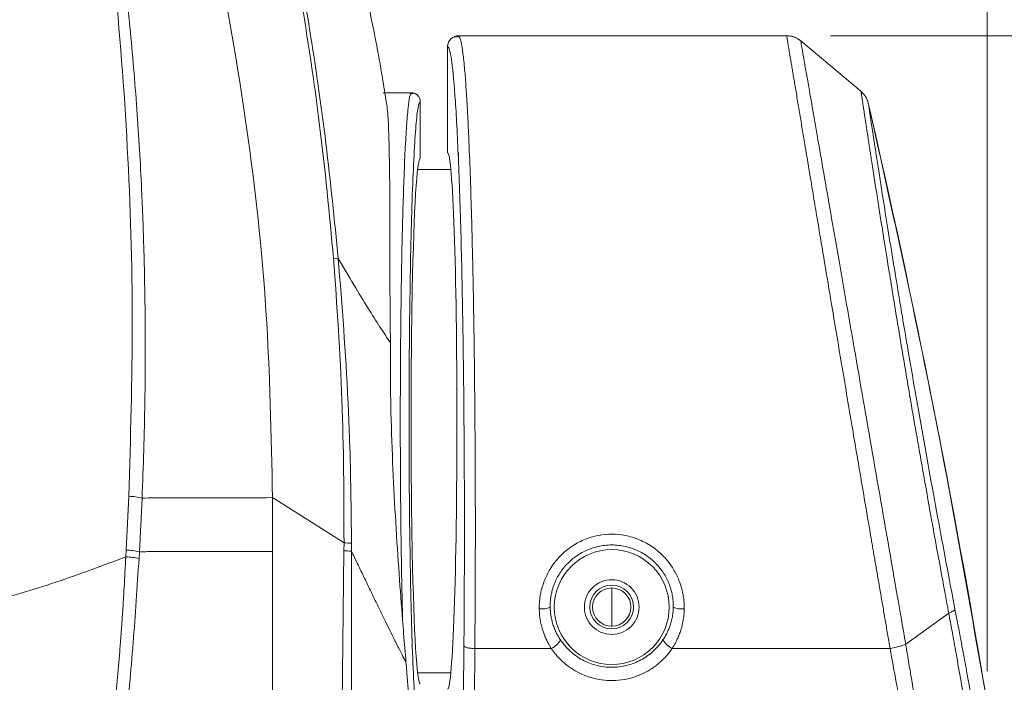
# Model space of a CAD drawing. Units: millimetres. Extents: x 12 to 408, y 5 to 292.
# Drawn here: x 301 to 323, y 228 to 243 of the extents above; entities that cross this region are included whole.
import ezdxf

# ---------------------------------------------------------------- set-up
doc = ezdxf.new("R2010")
doc.units = ezdxf.units.MM
doc.styles.add('SLDTEXTSTYLE0', font='TXT', dxfattribs={"width": 0.605})
doc.dimstyles.new('SLDDIMSTYLE1', dxfattribs={"dimtxt": 3.081982, "dimasz": 3, "dimexe": 0, "dimexo": 0.0625, "dimgap": 0.770496, "dimtad": 1, "dimdec": 0, "dimlfac": 4, "dimrnd": 1e-09, "dimzin": 12, "dimdsep": 46, "dimtxsty": 'SLDTEXTSTYLE0', "dimsah": 1, "dimcen": 0.09, "dimadec": 0, "dimazin": 3, "dimtfac": 1, "dimtofl": 0, "dimtmove": 0, "dimatfit": 3, "dimfxl": 1, "dimfrac": 2, "dimtolj": 1, "dimtzin": 12, "dimarcsym": 0})

# ---------------------------------------------------------------- blocks, each defined once
blk = doc.blocks.new('_D_8')
at = {"color": 7, "linetype": 'Continuous', "lineweight": 0}
for p, q in [((263.952, 228.355), (263.952, 280.491)), ((323.111, 228.355), (323.111, 280.491)), ((263.952, 279.491), (323.111, 279.491))]:
    blk.add_line(p, q, dxfattribs=at)
for points in [[(263.952, 279.491), (266.952, 278.741), (266.952, 280.241)], [(323.111, 279.491), (320.111, 280.241), (320.111, 278.741)]]:
    blk.add_solid(points, dxfattribs=at)
at = {"color": 7, "linetype": 'Continuous', "lineweight": 0, "insert": (290.003, 283.584), "char_height": 3.175, "attachment_point": 1, "style": 'SLDTEXTSTYLE0'}
blk.add_mtext('237', dxfattribs=at)
blk = doc.blocks.new('_D_12')
at = {"color": 7, "linetype": 'Continuous', "lineweight": 0}
for p, q in [((319.528, 242.871), (339.137, 242.871)), ((338.137, 242.871), (338.137, 177.069)), ((316.281, 177.069), (339.137, 177.069))]:
    blk.add_line(p, q, dxfattribs=at)
for points in [[(338.137, 242.871), (337.387, 239.871), (338.887, 239.871)], [(338.137, 177.069), (338.887, 180.069), (337.387, 180.069)]]:
    blk.add_solid(points, dxfattribs=at)
at = {"color": 7, "linetype": 'Continuous', "lineweight": 0, "insert": (334.044, 206.442), "char_height": 3.175, "attachment_point": 1, "rotation": 90, "style": 'SLDTEXTSTYLE0'}
blk.add_mtext('263', dxfattribs=at)

msp = doc.modelspace()

# ---------------------------------------------------------------- linework, layer by layer
at = {"color": 7, "linetype": 'Continuous', "lineweight": 15}
for p, q in [((311.0533, 242.8569), (310.9286, 242.8403)), ((311.0533, 242.8569), (310.9286, 242.8403)), ((311.0313, 242.8714), (318.5279, 242.8714)), ((311.0482, 242.8356), (311.0313, 242.8714)), ((318.5279, 242.8714), (311.0313, 242.8714)), ((318.8486, 242.7549), (320.2251, 241.604)), ((320.2251, 241.604), (318.8486, 242.7549)), ((310.7811, 242.6214), (310.7811, 240.1964)), ((309.956, 241.5687), (309.3104, 241.5687)), ((309.3106, 241.5687), (309.956, 241.5687)), ((309.9423, 241.5422), (309.9314, 241.5398)), ((310.1561, 241.3687), (310.1561, 240.1937)), ((310.1561, 240.0687), (310.1561, 241.3687)), ((311.0315, 240.1964), (311.0315, 240.1335)), ((310.8551, 239.8187), (310.0963, 239.8187)), ((308.2838, 237.7843), (308.1768, 237.7861)), ((303.4989, 232.3499), (303.4375, 231.1227)), ((303.8019, 232.3098), (303.7412, 231.084)), ((308.4149, 231.2862), (306.7811, 232.3187)), ((306.7811, 232.3187), (306.7811, 231.0911)), ((308.4149, 231.2862), (308.4135, 231.1068)), ((308.5866, 231.0966), (308.5864, 231.2772)), ((303.4285, 230.968), (303.4375, 231.1227)), ((303.7412, 231.084), (303.7322, 230.9288)), ((306.781, 227.4496), (306.7811, 231.0911)), ((308.4135, 231.1068), (308.3667, 227.2956)), ((308.59, 227.29), (308.5866, 231.0966)), ((314.5311, 229.375), (314.5311, 230.2399)), ((322.2307, 229.6795), (321.2459, 228.9725)), ((313.1511, 228.8729), (311.4038, 228.8727)), ((320.8902, 228.8729), (315.9111, 228.8729)), ((310.0963, 228.3187), (310.8546, 228.3187))]:
    msp.add_line(p, q, dxfattribs=at)
for radius in [1.3125, 0.5, 0.4375]:
    msp.add_circle((314.5311, 229.8187), radius, dxfattribs=at)
for centre, radius, start, end in [((101.1427, 190.7862), 225, 9.436197, 12.982359), ((303.4554, 230.8563), 1.4942, 76.59133, 88.33294), ((308.3447, 228.2983), 2.9887, 85.36096, 88.65432), ((303.3514, 229.2382), 1.8865, 78.07447, 87.38477), ((308.3335, 228.2724), 2.8355, 84.87955, 88.38439), ((303.3344, 229.0442), 1.9261, 78.07957, 87.19908), ((312.9225, 230.271), 0.4954, 264.58495, 294.09904), ((316.1398, 230.2709), 0.4953, 245.89808, 275.41793), ((312.9524, 229.2962), 0.4677, 295.15202, 330.84528), ((316.1099, 229.2962), 0.4677, 209.15605, 244.84774)]:
    msp.add_arc(centre, radius, start, end, dxfattribs=at)
for centre, major_axis, start_param, end_param in [((310.1561, 234.0687), (0, 6), 0, 3.1415927), ((310.7811, 234.0714), (0, 6.125), 3.1415927, 6.2831853)]:
    msp.add_ellipse(centre, major_axis=major_axis, ratio=0.0349208, start_param=start_param, end_param=end_param, dxfattribs=at)
for points, knots in [([(300.973, 255.8122), (301.307, 254.5567), (301.9753, 252.0456), (302.6773, 248.1868), (303.1916, 244.2783), (303.4951, 240.3257), (303.6179, 236.3451), (303.5386, 233.6817), (303.4989, 232.3499)], [0, 0, 0, 0, 0.16659982, 0.33323518, 0.49987705, 0.66655703, 0.83326988, 1, 1, 1, 1]), ([(303.8019, 232.3098), (303.8159, 232.6717), (303.8441, 233.4035), (303.868, 234.5131), (303.8777, 235.6461), (303.8707, 236.8023), (303.8448, 238.0431), (303.8014, 239.1994), (303.7449, 240.2715), (303.6845, 241.1982), (303.6115, 242.1327), (303.526, 243.0687), (303.4305, 243.9817), (303.3287, 244.8455), (303.2129, 245.7358), (303.0936, 246.5668), (302.9751, 247.3247), (302.8818, 247.887), (302.7958, 248.3823), (302.7109, 248.8529), (302.6209, 249.3325), (302.5311, 249.7936), (302.3943, 250.4737), (302.2118, 251.3321), (301.9494, 252.4846), (301.6694, 253.6332), (301.3716, 254.7829), (301.1777, 255.4864), (301.0869, 255.816)], [0, 0, 0, 0, 0.04527, 0.09153234, 0.13878775, 0.18703633, 0.23628002, 0.29425451, 0.33211402, 0.37098648, 0.41087186, 0.44988832, 0.48919714, 0.52641371, 0.55947666, 0.60241628, 0.63238314, 0.65641341, 0.67450741, 0.69600224, 0.71697392, 0.73636041, 0.7555867, 0.80503996, 0.84792539, 0.90614486, 0.95602701, 1, 1, 1, 1]), ([(304.2724, 255.8822), (304.6086, 254.892), (305.28, 252.9148), (306.126, 249.9069), (306.8503, 246.872), (307.4301, 243.8468), (307.8874, 240.8147), (308.08, 238.8), (308.1768, 237.7862)], [0, 0, 0, 0, 0.1696437, 0.3387028, 0.5056195, 0.6740534, 0.835989, 1, 1, 1, 1]), ([(308.2837, 237.7843), (308.1959, 238.6602), (308.0199, 240.4164), (307.6401, 243.0402), (307.1833, 245.6114), (306.6336, 248.1817), (305.9855, 250.7539), (305.236, 253.3438), (304.6576, 255.0407), (304.3726, 255.877)], [0, 0, 0, 0, 0.1415813, 0.2839151, 0.4270053, 0.5629107, 0.7086586, 0.8564214, 1, 1, 1, 1]), ([(304.4405, 249.0262), (304.7998, 247.6628), (305.5167, 244.943), (306.2323, 240.7807), (306.6971, 236.5704), (306.753, 233.7409), (306.7811, 232.3187)], [0, 0, 0, 0, 0.249941, 0.4986309, 0.7479915, 1, 1, 1, 1]), ([(309.385, 241.3315), (309.3548, 241.5265), (309.2383, 242.2807), (308.9979, 243.4826), (308.702, 244.8456), (308.4485, 245.9008), (308.248, 246.6903), (308.1522, 247.0518), (308.1129, 247.1998)], [0, 0, 0, 0, 0.094754, 0.3664981, 0.5925239, 0.7722748, 0.9067456, 1, 1, 1, 1]), ([(310.7811, 242.6214), (310.7811, 242.6544), (310.7876, 242.6868), (310.8127, 242.7473), (310.8313, 242.775), (310.9005, 242.8442), (310.9652, 242.8714), (311.0313, 242.8714)], [0, 0, 0, 0, 0.25, 0.25, 0.5, 0.5, 1, 1, 1, 1]), ([(310.7811, 242.6214), (310.7825, 242.6382), (310.7851, 242.6718), (310.7926, 242.7075), (310.8029, 242.7224), (310.8035, 242.7232)], [0, 0, 0, 0, 0.4854301, 0.9701749, 1, 1, 1, 1]), ([(310.857, 242.8003), (310.8688, 242.8111), (310.8893, 242.8299), (310.9146, 242.8416), (310.9253, 242.8466)], [0, 0, 0, 0, 0.5746648, 1, 1, 1, 1]), ([(318.8486, 242.7549), (318.8396, 242.7622), (318.8215, 242.7767), (318.7928, 242.7959), (318.7628, 242.8132), (318.7317, 242.8284), (318.6922, 242.8444), (318.6438, 242.8589), (318.5862, 242.8694), (318.5474, 242.8707), (318.5279, 242.8714)], [0, 0, 0, 0, 0.0999171, 0.199144, 0.2981611, 0.397452, 0.4974963, 0.6652944, 0.8320249, 1, 1, 1, 1]), ([(320.8902, 228.8729), (320.8806, 228.9285), (320.8614, 229.039), (320.8329, 229.2043), (320.8046, 229.3676), (320.7768, 229.5288), (320.7493, 229.688), (320.7222, 229.845), (320.6955, 229.9998), (320.6693, 230.1524), (320.6434, 230.3027), (320.618, 230.4507), (320.593, 230.5964), (320.5684, 230.7397), (320.5442, 230.8805), (320.5205, 231.0189), (320.4972, 231.1549), (320.4743, 231.2883), (320.4225, 231.5914), (320.3415, 232.0649), (320.2321, 232.7078), (320.1238, 233.3463), (319.9714, 234.246), (319.7776, 235.3962), (319.5697, 236.634), (319.3918, 237.6971), (319.2627, 238.4684), (319.1606, 239.077), (319.0923, 239.4881), (319.0181, 239.933), (318.951, 240.335), (318.8822, 240.7474), (318.8245, 241.0924), (318.7676, 241.4338), (318.7235, 241.6988), (318.6907, 241.8949), (318.6681, 242.0297), (318.6473, 242.1546), (318.6281, 242.2696), (318.6106, 242.3747), (318.5948, 242.4697), (318.5807, 242.5546), (318.5682, 242.6295), (318.5573, 242.6943), (318.5482, 242.7491), (318.5408, 242.7938), (318.535, 242.8286), (318.531, 242.8532), (318.5284, 242.8685), (318.528, 242.8704), (318.5279, 242.8714)], [0, 0, 0, 0, 0.0084649, 0.0168043, 0.0250178, 0.0331053, 0.0410668, 0.0489022, 0.0566116, 0.0641949, 0.0716521, 0.0789831, 0.0861877, 0.0932661, 0.1002182, 0.107044, 0.1137436, 0.1203171, 0.1267644, 0.158515, 0.1902157, 0.2218632, 0.2534591, 0.3251731, 0.3976303, 0.4513644, 0.5051913, 0.536457, 0.5676735, 0.5877023, 0.6299421, 0.6573558, 0.6871452, 0.7193083, 0.7538431, 0.7705237, 0.7871662, 0.8037706, 0.8203365, 0.8368636, 0.8533516, 0.8698002, 0.8862098, 0.9025815, 0.918915, 0.9352098, 0.9514655, 0.967682, 0.98386, 1, 1, 1, 1]), ([(318.5279, 242.8714), (318.5846, 242.8664), (318.7017, 242.8561), (318.7986, 242.7894), (318.8486, 242.7549)], [0, 0, 0, 0, 0.4845952, 1, 1, 1, 1]), ([(318.8486, 242.7549), (318.8486, 242.7549), (318.8656, 242.6577), (318.9323, 242.2742), (318.9821, 241.988), (319.1118, 241.2429), (319.1915, 240.7843), (319.3771, 239.7195), (319.4823, 239.1138), (319.7134, 237.7876), (319.8385, 237.0674), (320.1028, 235.5497), (320.2413, 234.7524), (320.5254, 233.1199), (320.6705, 232.2848), (320.9605, 230.617), (321.1051, 229.7842), (321.2459, 228.9725)], [0, 0, 0, 0, 0.125, 0.125, 0.25, 0.25, 0.375, 0.375, 0.5, 0.5, 0.625, 0.625, 0.75, 0.75, 0.875, 0.875, 1, 1, 1, 1]), ([(311.1539, 228.9339), (311.161, 229.7419), (311.1649, 230.5743), (311.1661, 232.2413), (311.1633, 233.0765), (311.1513, 234.708), (311.142, 235.504), (311.1175, 237.0156), (311.1022, 237.7313), (311.0664, 239.0455), (311.0459, 239.644), (311.0006, 240.6932), (310.9759, 241.1438), (310.9236, 241.8741), (310.896, 242.1537), (310.8393, 242.5277), (310.8102, 242.622), (310.7811, 242.6214)], [0, 0, 0, 0, 0.125, 0.125, 0.25, 0.25, 0.375, 0.375, 0.5, 0.5, 0.625, 0.625, 0.75, 0.75, 0.875, 0.875, 1, 1, 1, 1]), ([(320.2251, 241.604), (320.2251, 241.6037), (320.2252, 241.6032), (320.2258, 241.5991), (320.2268, 241.5926), (320.2281, 241.5836), (320.2299, 241.5721), (320.2319, 241.5583), (320.2344, 241.5422), (320.2371, 241.5239), (320.2402, 241.5033), (320.2436, 241.4806), (320.2474, 241.4558), (320.2514, 241.4289), (320.2558, 241.4), (320.2605, 241.3692), (320.2654, 241.3364), (320.2707, 241.3017), (320.2762, 241.2652), (320.282, 241.2269), (320.288, 241.1869), (320.2943, 241.1453), (320.3009, 241.102), (320.3077, 241.0571), (320.3148, 241.0107), (320.322, 240.9628), (320.3295, 240.9135), (320.3373, 240.8628), (320.3452, 240.8108), (320.3533, 240.7574), (320.3617, 240.7028), (320.3702, 240.647), (320.3789, 240.5901), (320.3878, 240.5319), (320.3969, 240.4727), (320.4061, 240.4124), (320.4155, 240.3511), (320.4251, 240.2887), (320.4349, 240.2254), (320.4448, 240.1612), (320.4548, 240.096), (320.4811, 239.9256), (320.5252, 239.6416), (320.5899, 239.2276), (320.6552, 238.8132), (320.7447, 238.2488), (320.8749, 237.4373), (321.0244, 236.5242), (321.1581, 235.7224), (321.2583, 235.1269), (321.3733, 234.4526), (321.5228, 233.5882), (321.6989, 232.5888), (321.8767, 231.5999), (322.0202, 230.8135), (322.1259, 230.2417), (322.1917, 229.8878), (322.2222, 229.7248), (322.2307, 229.6795)], [0, 0, 0, 0, 0.0091314, 0.0182094, 0.0272311, 0.0361935, 0.0450937, 0.0539288, 0.0626961, 0.0713941, 0.0800248, 0.0885905, 0.0970933, 0.1055354, 0.1139188, 0.1222455, 0.1305172, 0.1387344, 0.1468973, 0.1550063, 0.1630616, 0.1710635, 0.1790121, 0.1869076, 0.1947502, 0.2025401, 0.2102773, 0.2179622, 0.2255947, 0.233175, 0.2407032, 0.2481795, 0.2556043, 0.2629783, 0.2703022, 0.2775764, 0.2848017, 0.2919785, 0.2991073, 0.3061888, 0.3132234, 0.3202115, 0.3602961, 0.3977724, 0.4326115, 0.4647709, 0.5318055, 0.6107452, 0.6474339, 0.6841083, 0.7207322, 0.7691298, 0.8366776, 0.8934392, 0.9385401, 0.9715374, 0.9920979, 1, 1, 1, 1]), ([(320.3916, 241.3327), (320.3793, 241.3858), (320.359, 241.4355), (320.3022, 241.5281), (320.2669, 241.569), (320.2251, 241.604)], [0, 0, 0, 0, 0.5, 0.5, 1, 1, 1, 1]), ([(309.956, 241.5687), (309.9421, 241.5493), (309.9162, 241.5134), (309.8844, 241.2797), (309.8612, 241.0369), (309.8424, 240.7918), (309.8195, 240.4235), (309.7933, 239.8729), (309.7675, 239.1475), (309.746, 238.3552), (309.7302, 237.5822), (309.7189, 236.8508), (309.7111, 236.1792), (309.7045, 235.38), (309.7006, 234.4524), (309.7012, 233.4115), (309.7068, 232.3843), (309.7173, 231.3831), (309.7323, 230.4101), (309.7462, 229.8223), (309.7532, 229.5257)], [0, 0, 0, 0, 0.0742915, 0.1374088, 0.1732859, 0.2041857, 0.2457745, 0.3116786, 0.3745626, 0.4345089, 0.4936055, 0.536465, 0.5790645, 0.6214045, 0.6843998, 0.7468139, 0.8083722, 0.8710885, 0.9349642, 1, 1, 1, 1]), ([(310.1561, 226.7687), (310.1395, 226.7954), (310.1061, 226.8488), (310.0579, 227.2817), (310.0135, 227.9555), (309.9746, 228.87), (309.9427, 229.9833), (309.9189, 231.2543), (309.9043, 232.6337), (309.8993, 234.0684), (309.9043, 235.5032), (309.9189, 236.8826), (309.9426, 238.1537), (309.9746, 239.267), (310.0135, 240.1816), (310.0579, 240.8556), (310.1061, 241.2886), (310.1395, 241.342), (310.1561, 241.3687)], [0, 0, 0, 0, 0.0624721, 0.1249639, 0.1874673, 0.2499718, 0.312476, 0.37498, 0.4374839, 0.4999876, 0.5624913, 0.6249951, 0.6874991, 0.7500031, 0.8125072, 0.8750119, 0.937513, 1, 1, 1, 1]), ([(309.956, 241.5687), (309.9785, 241.5665), (310.0235, 241.5621), (310.0835, 241.5276), (310.1288, 241.4768), (310.1527, 241.4205), (310.1552, 241.3834), (310.1561, 241.3687)], [0, 0, 0, 0, 0.2148506, 0.4297141, 0.6445153, 0.8591948, 1, 1, 1, 1]), ([(310.0527, 241.5384), (310.0372, 241.5465), (310.0079, 241.5618), (309.9778, 241.5515), (309.9636, 241.5467)], [0, 0, 0, 0, 0.5305236, 1, 1, 1, 1]), ([(310.1561, 241.3687), (310.1539, 241.3911), (310.1493, 241.4359), (310.1179, 241.4936), (310.0855, 241.519), (310.0709, 241.5305)], [0, 0, 0, 0, 0.3538148, 0.7076202, 1, 1, 1, 1]), ([(320.3916, 241.3327), (320.3785, 241.3867), (320.3651, 241.442), (320.3291, 241.4833), (320.3283, 241.4843)], [0, 0, 0, 0, 0.9769808, 1, 1, 1, 1]), ([(309.3861, 241.3317), (309.3945, 241.2769), (309.4169, 241.1298), (309.4383, 240.6611), (309.4552, 239.9689), (309.462, 239.0929), (309.4629, 238.1008), (309.4632, 237.0123), (309.4714, 236.2442), (309.4756, 235.8552)], [0, 0, 0, 0, 0.0903555, 0.2422709, 0.3985846, 0.5506218, 0.707063, 0.8516463, 1, 1, 1, 1]), ([(320.3916, 241.3327), (320.8956, 239.0669), (321.8964, 234.5686), (322.6873, 230.0288), (323.0798, 227.7757)], [0, 0, 0, 0, 0.5037116, 1, 1, 1, 1]), ([(320.3916, 241.3327), (320.3916, 241.3327), (320.4036, 241.2528), (320.4516, 240.936), (320.4877, 240.6991), (320.5827, 240.083), (320.6417, 239.7032), (320.7818, 238.8182), (320.8627, 238.3137), (321.0436, 237.2077), (321.1437, 236.6056), (321.36, 235.3333), (321.4758, 234.6638), (321.7191, 233.2889), (321.8465, 232.5835), (322.1068, 231.1706), (322.2399, 230.4623), (322.3725, 229.7701)], [0, 0, 0, 0, 0.125, 0.125, 0.25, 0.25, 0.375, 0.375, 0.5, 0.5, 0.625, 0.625, 0.75, 0.75, 0.875, 0.875, 1, 1, 1, 1]), ([(308.1768, 237.7861), (308.2528, 236.7049), (308.4047, 234.5426), (308.4115, 232.3716), (308.4149, 231.2862)], [0, 0, 0, 0, 0.5000221, 1, 1, 1, 1]), ([(309.4756, 235.8552), (309.3988, 235.9692), (309.2447, 236.1982), (308.9622, 236.6482), (308.645, 237.1698), (308.4049, 237.5782), (308.2837, 237.7843)], [0, 0, 0, 0, 0.2455391, 0.4930624, 0.7440496, 1, 1, 1, 1]), ([(308.5864, 231.2772), (308.5777, 232.0556), (308.566, 233.1095), (308.5217, 234.1953), (308.4579, 235.588), (308.3695, 236.7027), (308.2837, 237.7843)], [0, 0, 0, 0, 0.3581333, 0.4849444, 0.5002058, 1, 1, 1, 1]), ([(309.7532, 229.5257), (309.7269, 229.8688), (309.6735, 230.5651), (309.5951, 231.7381), (309.5285, 232.9801), (309.4894, 234.0958), (309.4727, 235.0627), (309.4746, 235.59), (309.4756, 235.8552)], [0, 0, 0, 0, 0.1868607, 0.3791284, 0.5659935, 0.7583349, 0.8784494, 1, 1, 1, 1]), ([(306.7811, 232.3187), (306.3936, 232.318), (305.6175, 232.3165), (304.7162, 232.3143), (304.0579, 232.312), (303.8879, 232.3106), (303.8019, 232.3098)], [0, 0, 0, 0, 0.24639105, 0.49350853, 0.74392044, 1, 1, 1, 1]), ([(312.8757, 229.7777), (312.8756, 229.7977), (312.8754, 229.8429), (312.8787, 229.9183), (312.8869, 230.0088), (312.9056, 230.1331), (312.9399, 230.276), (313.0074, 230.4711), (313.1285, 230.7168), (313.2972, 230.935), (313.4703, 231.0968), (313.6448, 231.2305), (313.8956, 231.3679), (314.2111, 231.4634), (314.5313, 231.4937), (314.8514, 231.4634), (315.1668, 231.3678), (315.4169, 231.2308), (315.5914, 231.0972), (315.7657, 230.9345), (315.9346, 230.7155), (316.0553, 230.4698), (316.1223, 230.2761), (316.1591, 230.1233), (316.1789, 229.9818), (316.1866, 229.8711), (316.1866, 229.806), (316.1866, 229.7777)], [0, 0, 0, 0, 0.01146941, 0.02587424, 0.04321671, 0.06349123, 0.09766243, 0.126831, 0.18082769, 0.25257197, 0.2815687, 0.31487757, 0.37681744, 0.44228862, 0.5000058, 0.55782734, 0.62319596, 0.68513544, 0.71805801, 0.74743969, 0.82000831, 0.87318126, 0.90225275, 0.9365208, 0.96266182, 0.98382475, 1, 1, 1, 1]), ([(313.1248, 229.8187), (313.1247, 229.8373), (313.1245, 229.8745), (313.127, 229.9302), (313.1316, 229.9855), (313.1384, 230.0404), (313.1474, 230.0948), (313.1585, 230.1486), (313.1716, 230.2018), (313.1868, 230.2542), (313.204, 230.3058), (313.2482, 230.4232), (313.3419, 230.6047), (313.5125, 230.8176), (313.7288, 231), (313.9658, 231.13), (314.2401, 231.2173), (314.5312, 231.2496), (314.8226, 231.2172), (315.097, 231.1299), (315.3342, 230.9995), (315.5503, 230.817), (315.7207, 230.6042), (315.8226, 230.4066), (315.8767, 230.2539), (315.905, 230.1483), (315.9249, 230.0401), (315.9368, 229.9298), (315.9373, 229.8559), (315.9375, 229.8187)], [0, 0, 0, 0, 0.0127541, 0.025448, 0.0380822, 0.0506569, 0.0631724, 0.0756291, 0.0880273, 0.1003674, 0.1126497, 0.1248747, 0.1853839, 0.2496278, 0.30739, 0.3747265, 0.4299556, 0.500098, 0.5700111, 0.6254719, 0.6928458, 0.7505638, 0.814787, 0.8752362, 0.8997236, 0.9244409, 0.9493909, 0.9745765, 1, 1, 1, 1]), ([(306.7811, 231.0911), (306.3877, 231.0905), (305.5988, 231.0893), (304.6813, 231.0875), (304.0082, 231.0857), (303.8308, 231.0846), (303.7412, 231.084)], [0, 0, 0, 0, 0.2460109, 0.4931869, 0.7438206, 1, 1, 1, 1]), ([(309.8308, 228.5569), (309.8146, 228.5877), (309.775, 228.6631), (309.6891, 228.8309), (309.5554, 229.0971), (309.399, 229.4141), (309.2435, 229.7326), (309.1171, 229.993), (308.9873, 230.2616), (308.8552, 230.5359), (308.7226, 230.8121), (308.6312, 231.0033), (308.5866, 231.0966)], [0, 0, 0, 0, 0.07495533, 0.18295978, 0.32393706, 0.49804356, 0.59077734, 0.67984164, 0.76527573, 0.84710622, 0.92534692, 1, 1, 1, 1]), ([(303.4285, 230.968), (302.9031, 230.7685), (301.871, 230.3764), (300.2369, 229.9028), (298.5842, 229.5297), (296.9105, 229.264), (295.2242, 229.1042), (293.5311, 229.051), (291.8381, 229.1042), (290.1518, 229.264), (288.4781, 229.5297), (286.8254, 229.9028), (285.1913, 230.3764), (284.1592, 230.7685), (283.6338, 230.968)], [0, 0, 0, 0, 0.0894271, 0.1756511, 0.2591948, 0.3406564, 0.4206919, 0.5, 0.5793081, 0.6593436, 0.7408052, 0.8243489, 0.9105729, 1, 1, 1, 1]), ([(303.4285, 230.968), (303.4168, 230.7331), (303.4014, 230.4233), (303.3795, 230.0483), (303.3675, 229.8527), (303.3528, 229.6239), (303.3327, 229.3292), (303.3059, 228.9716), (303.2772, 228.6163), (303.2476, 228.2744), (303.2107, 227.8788), (303.1687, 227.4581), (303.1363, 227.157), (303.1222, 227.026)], [0, 0, 0, 0, 0.177009, 0.2334819, 0.2826508, 0.3245072, 0.406244, 0.5053085, 0.5953061, 0.6761929, 0.7660362, 0.8981638, 1, 1, 1, 1]), ([(303.7322, 230.9288), (303.6903, 230.2843), (303.6064, 228.9946), (303.487, 227.7287), (303.4273, 227.0955)], [0, 0, 0, 0, 0.4997463, 1, 1, 1, 1]), ([(313.9061, 229.8187), (313.9061, 229.9005), (313.9224, 229.9823), (313.985, 230.1335), (314.0313, 230.2028), (314.147, 230.3185), (314.2164, 230.3648), (314.3675, 230.4274), (314.4493, 230.4437), (314.613, 230.4437), (314.6947, 230.4274), (314.8459, 230.3648), (314.9152, 230.3185), (315.0309, 230.2028), (315.0773, 230.1335), (315.1399, 229.9823), (315.1561, 229.9005), (315.1561, 229.8187)], [0, 0, 0, 0, 0.125, 0.125, 0.25, 0.25, 0.375, 0.375, 0.5, 0.5, 0.625, 0.625, 0.75, 0.75, 0.875, 0.875, 1, 1, 1, 1]), ([(313.1511, 228.8729), (313.1394, 228.8912), (313.1166, 228.9272), (313.0857, 228.9813), (313.058, 229.0338), (313.0335, 229.0845), (313.0119, 229.1332), (312.9929, 229.1798), (312.9763, 229.224), (312.9619, 229.2659), (312.9414, 229.3306), (312.9174, 229.4205), (312.8949, 229.5377), (312.8799, 229.657), (312.8771, 229.7374), (312.8757, 229.7777)], [0, 0, 0, 0, 0.0683736, 0.1335987, 0.1956643, 0.2545685, 0.3103088, 0.3628806, 0.4122803, 0.4585047, 0.5015515, 0.6251846, 0.7494743, 0.8744277, 1, 1, 1, 1]), ([(313.3608, 229.0684), (313.3517, 229.0822), (313.3335, 229.1099), (313.3081, 229.1526), (313.2841, 229.1962), (313.2544, 229.2552), (313.2211, 229.3311), (313.1868, 229.4274), (313.1595, 229.5272), (313.1402, 229.6278), (313.1282, 229.7246), (313.1259, 229.7879), (313.1248, 229.8187)], [0, 0, 0, 0, 0.062503, 0.1250581, 0.1876653, 0.2503247, 0.3743286, 0.5004302, 0.6350826, 0.7632429, 0.8848882, 1, 1, 1, 1]), ([(315.1561, 229.8187), (315.1561, 229.7369), (315.1399, 229.6551), (315.0773, 229.504), (315.0309, 229.4346), (314.9152, 229.3189), (314.8459, 229.2726), (314.6947, 229.21), (314.613, 229.1937), (314.4493, 229.1937), (314.3675, 229.21), (314.2164, 229.2726), (314.147, 229.3189), (314.0313, 229.4346), (313.985, 229.504), (313.9224, 229.6551), (313.9061, 229.7369), (313.9061, 229.8187)], [0, 0, 0, 0, 0.125, 0.125, 0.25, 0.25, 0.375, 0.375, 0.5, 0.5, 0.625, 0.625, 0.75, 0.75, 0.875, 0.875, 1, 1, 1, 1]), ([(315.9375, 229.8187), (315.937, 229.8013), (315.936, 229.766), (315.9319, 229.7124), (315.9257, 229.6573), (315.9169, 229.6009), (315.9055, 229.5433), (315.8912, 229.4846), (315.8712, 229.4161), (315.8423, 229.3339), (315.8025, 229.2427), (315.7553, 229.152), (315.7194, 229.0962), (315.7015, 229.0684)], [0, 0, 0, 0, 0.0649328, 0.1320118, 0.2012341, 0.2725962, 0.3460944, 0.4217244, 0.4994814, 0.6146816, 0.7496723, 0.8749172, 1, 1, 1, 1]), ([(316.1866, 229.7777), (316.1861, 229.7576), (316.1851, 229.7173), (316.1809, 229.6571), (316.1747, 229.5972), (316.1665, 229.5378), (316.1562, 229.4789), (316.1438, 229.4206), (316.1295, 229.363), (316.11, 229.2944), (316.0818, 229.2101), (316.0399, 229.1065), (315.9842, 228.991), (315.9364, 228.9138), (315.9111, 228.8729)], [0, 0, 0, 0, 0.0628065, 0.1254988, 0.1880641, 0.2504882, 0.3127558, 0.3748572, 0.4367978, 0.4985844, 0.598273, 0.7151348, 0.8491085, 1, 1, 1, 1]), ([(322.2307, 229.6795), (322.2722, 229.6954), (322.3074, 229.7121), (322.3564, 229.7434), (322.3701, 229.7579), (322.3725, 229.7701)], [0, 0, 0, 0, 0.5, 0.5, 1, 1, 1, 1]), ([(322.2307, 229.6795), (322.2552, 229.5443), (322.3109, 229.2368), (322.405, 228.7158), (322.5078, 228.1427), (322.5785, 227.7415), (322.6115, 227.554)], [0, 0, 0, 0, 0.1911324, 0.4347396, 0.7357768, 1, 1, 1, 1]), ([(322.3725, 229.7701), (322.392, 229.6682), (322.4347, 229.4444), (322.5037, 229.0786), (322.583, 228.6527), (322.6724, 228.1667), (322.7344, 227.8221), (322.7672, 227.6399)], [0, 0, 0, 0, 0.1440145, 0.3160115, 0.5159988, 0.7439878, 1, 1, 1, 1]), ([(309.7532, 229.5257), (309.7614, 229.4209), (309.7886, 229.0755), (309.8135, 228.7699), (309.8309, 228.5572)], [0, 0, 0, 0, 0.3035074, 1, 1, 1, 1]), ([(313.3608, 229.0684), (313.424, 228.9743), (313.4992, 228.8871), (313.6687, 228.7331), (313.7631, 228.6663), (313.966, 228.5573), (314.0745, 228.515), (314.2989, 228.4584), (314.4148, 228.4439), (314.6467, 228.4439), (314.7627, 228.4583), (314.9872, 228.5149), (315.0958, 228.557), (315.2989, 228.6661), (315.3934, 228.733), (315.5631, 228.8871), (315.6382, 228.9743), (315.7015, 229.0684)], [0, 0, 0, 0, 0.125, 0.125, 0.25, 0.25, 0.375, 0.375, 0.5, 0.5, 0.625, 0.625, 0.75, 0.75, 0.875, 0.875, 1, 1, 1, 1]), ([(311.1219, 221.5435), (311.1219, 222.7877), (311.1246, 224.0323), (311.1353, 226.5019), (311.1433, 227.7276), (311.1539, 228.9339)], [0, 0, 0, 0, 0.5, 0.5, 1, 1, 1, 1]), ([(311.1539, 228.9339), (311.1549, 228.9269), (311.1611, 228.9193), (311.1866, 228.9045), (311.2058, 228.8974), (311.2543, 228.8855), (311.2833, 228.8808), (311.3437, 228.8746), (311.3748, 228.8731), (311.4038, 228.8729)], [0, 0, 0, 0, 0.25, 0.25, 0.5, 0.5, 0.75, 0.75, 1, 1, 1, 1]), ([(311.4038, 228.8727), (311.3932, 227.6764), (311.3852, 226.4609), (311.3745, 224.0117), (311.3718, 222.7774), (311.3718, 221.5435)], [0, 0, 0, 0, 0.5, 0.5, 1, 1, 1, 1]), ([(315.9111, 228.8729), (315.8993, 228.8556), (315.8774, 228.8238), (315.8452, 228.7813), (315.818, 228.7472), (315.7961, 228.7211), (315.7802, 228.7027), (315.7475, 228.666), (315.6909, 228.6072), (315.5719, 228.5), (315.4119, 228.3854), (315.1534, 228.2492), (314.7854, 228.1372), (314.4104, 228.1314), (314.127, 228.1863), (313.972, 228.2335), (313.8112, 228.3), (313.643, 228.3909), (313.4909, 228.5005), (313.384, 228.5953), (313.3085, 228.6723), (313.2318, 228.7594), (313.1803, 228.8319), (313.1511, 228.8729)], [0, 0, 0, 0, 0.0195775, 0.0361657, 0.049753, 0.0603314, 0.0678958, 0.0724427, 0.1061589, 0.1437435, 0.2210304, 0.287382, 0.4124628, 0.570545, 0.6245646, 0.6769512, 0.7190243, 0.7844949, 0.8527142, 0.891938, 0.9169375, 0.9529852, 1, 1, 1, 1]), ([(320.8902, 228.8729), (320.9547, 228.8841), (321.0219, 228.899), (321.1454, 228.9336), (321.2014, 228.9531), (321.2459, 228.9725)], [0, 0, 0, 0, 0.5, 0.5, 1, 1, 1, 1]), ([(321.1734, 227.3181), (321.1273, 227.5785), (321.0796, 227.8384), (320.9848, 228.3569), (320.9376, 228.6154), (320.8902, 228.8729)], [0, 0, 0, 0, 0.5, 0.5, 1, 1, 1, 1]), ([(321.2459, 228.9725), (321.2528, 228.9315), (321.2716, 228.8191), (321.3023, 228.6345), (321.3356, 228.4337), (321.3799, 228.1682), (321.4375, 227.8291), (321.4855, 227.5465), (321.5102, 227.4005)], [0, 0, 0, 0, 0.0785039, 0.215559, 0.3533523, 0.4623751, 0.722348, 1, 1, 1, 1]), ([(309.9473, 226.8253), (309.947, 226.8605), (309.9458, 226.9699), (309.9344, 227.2116), (309.9141, 227.5129), (309.89, 227.8295), (309.8646, 228.145), (309.8422, 228.4195), (309.8309, 228.5572)], [0, 0, 0, 0, 0.1044442, 0.3243214, 0.5441885, 0.6540156, 0.8264119, 1, 1, 1, 1])]:
    msp.add_open_spline(points, degree=3, knots=knots, dxfattribs=at)
at = {"color": 8, "linetype": 'Continuous', "lineweight": 15}
msp.add_open_spline([(311.4038, 228.8727), (311.4069, 229.2882), (311.413, 230.119), (311.416, 231.3936), (311.4145, 232.668), (311.4081, 233.9171), (311.397, 235.1325), (311.3831, 236.1741), (311.3679, 237.0604), (311.3527, 237.8), (311.3335, 238.5919), (311.3089, 239.4259), (311.2851, 240.0767), (311.2665, 240.5172), (311.2545, 240.7771), (311.2421, 241.0272), (311.2292, 241.2664), (311.2157, 241.4935), (311.1967, 241.7842), (311.1692, 242.1384), (311.1306, 242.5082), (311.0894, 242.7799), (311.0609, 242.8185), (311.0482, 242.8356)], degree=3, knots=[0, 0, 0, 0, 0.0638824, 0.1277347, 0.191558, 0.2553531, 0.3173026, 0.3804135, 0.423146, 0.4663956, 0.5101627, 0.5693101, 0.6316063, 0.6530818, 0.6749076, 0.6970839, 0.7196105, 0.7424875, 0.7657149, 0.8142984, 0.873704, 0.9439263, 1, 1, 1, 1], dxfattribs=at)

# ---------------------------------------------------------------- dimensions: what is measured, and where the dimension line sits
at = {"color": 7, "linetype": 'Continuous', "lineweight": 0}
for base, p1, p2, angle, picture, middle in [((323.1106, 279.4909), (263.9517, 227.3548), (323.1106, 227.3548), 0, '_D_8', (293.5311, 279.4909)), ((338.1371, 177.0687), (318.5279, 242.8714), (315.2811, 177.0687), 90, '_D_12', (338.1371, 209.97))]:
    dim = msp.add_linear_dim(base=base, p1=p1, p2=p2, angle=angle, dimstyle='SLDDIMSTYLE1', dxfattribs=at)
    dim.commit()
    dim.dimension.update_dxf_attribs({"geometry": picture, "text_midpoint": middle, "dimtype": 160})

doc.saveas('drawing.dxf')
